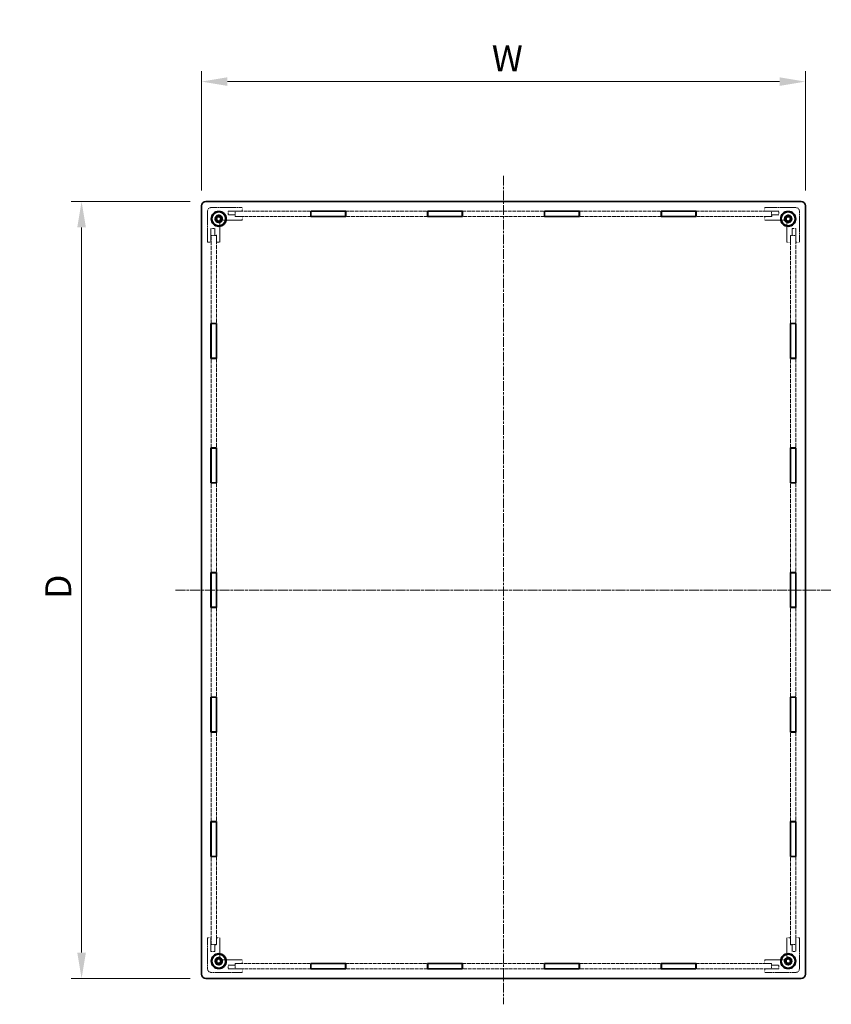
# Model space of a CAD drawing. Units: millimetres. Extents: x 14 to 9048, y 8 to 1694.
# Drawn here: x 916 to 1386, y 536 to 1107 of the extents above; entities that cross this region are included whole.
import ezdxf

# ---------------------------------------------------------------- set-up
doc = ezdxf.new("R2010")
doc.units = ezdxf.units.MM
doc.linetypes.add('CHAIN', pattern=[0.3543, 0.2362, -0.0295, 0.0591, -0.0295])
doc.linetypes.add('DASHED', pattern=[0.2067, 0.1654, -0.0413])
doc.layers.get('Defpoints').update_dxf_attribs({"lineweight": 25})
doc.layers.add('Centerline (ISO)', color=7, linetype='Continuous', lineweight=18, true_color=0x80ffff)
for name, color, linetype, lineweight in [('Dimension (ISO)', 7, 'Continuous', 18), ('Dimension (ISO) @ 1', 7, 'Continuous', 18), ('Hidden (ISO)', 7, 'DASHED', 18), ('Visible (ISO)', 7, 'Continuous', 35)]:
    doc.layers.add(name, color=color, linetype=linetype, lineweight=lineweight)
doc.styles.add('Note Text (TK)', font='txt')
doc.dimstyles.new('Default - Method 1b (TK)', dxfattribs={"dimtxt": 2.5, "dimasz": 2.5, "dimexe": 1, "dimexo": 1.5, "dimgap": 1, "dimtad": 1, "dimrnd": 1e-08, "dimdsep": 46, "dimtxsty": 'Note Text (TK)', "dimcen": 0.09, "dimdle": 5, "dimclrd": 100, "dimclre": 100, "dimclrt": 7, "dimadec": 1, "dimazin": 1, "dimtfac": 1, "dimtmove": 0, "dimatfit": 3, "dimfxl": 0, "dimtolj": 1, "dimlwd": -1, "dimlwe": -1, "dimarcsym": 0})

# ---------------------------------------------------------------- blocks, each defined once
blk = doc.blocks.new('*D92')
at = {"layer": 'Defpoints', "color": 0, "transparency": 16777216}
for p in [(1371.1, 1070.84), (1021.1, 998.84), (1371.1, 998.84)]:
    blk.add_point(p, dxfattribs=at)
at = {"layer": 'Dimension (ISO)', "color": 100, "transparency": 16777216}
for p, q in [((1021.1, 1007.84), (1021.1, 1076.84)), ((1371.1, 1007.84), (1371.1, 1076.84)), ((1036.1, 1070.84), (1356.1, 1070.84))]:
    blk.add_line(p, q, dxfattribs=at)
for points in [[(1036.1, 1073.34), (1036.1, 1068.34), (1021.1, 1070.84)], [(1356.1, 1073.34), (1356.1, 1068.34), (1371.1, 1070.84)]]:
    blk.add_solid(points, dxfattribs=at)
at = {"layer": 'Dimension (ISO)', "color": 7, "transparency": 16777216, "insert": (1184.76, 1084.34), "char_height": 15, "attachment_point": 4, "style": 'Note Text (TK)'}
blk.add_mtext('\\A1; \\fＭＳ Ｐゴシック|b0|i0;W', dxfattribs=at)
blk = doc.blocks.new('*D93')
at = {"layer": 'Defpoints', "color": 0, "transparency": 16777216}
for p in [(1023.6, 1001.34), (951.6, 551.34), (1023.6, 551.34)]:
    blk.add_point(p, dxfattribs=at)
at = {"layer": 'Dimension (ISO)', "color": 100, "transparency": 16777216}
for p, q in [((1014.6, 1001.34), (945.6, 1001.34)), ((951.6, 986.34), (951.6, 566.34)), ((1014.6, 551.34), (945.6, 551.34))]:
    blk.add_line(p, q, dxfattribs=at)
for points in [[(949.1, 986.34), (954.1, 986.34), (951.6, 1001.34)], [(949.1, 566.34), (954.1, 566.34), (951.6, 551.34)]]:
    blk.add_solid(points, dxfattribs=at)
at = {"layer": 'Dimension (ISO)', "color": 7, "transparency": 16777216, "insert": (938.1, 766.62), "char_height": 15, "attachment_point": 4, "rotation": 90, "style": 'Note Text (TK)'}
blk.add_mtext('\\A1; \\fＭＳ Ｐゴシック|b0|i0;D', dxfattribs=at)

msp = doc.modelspace()

# ---------------------------------------------------------------- linework, layer by layer
at = {"layer": 'Centerline (ISO)', "linetype": 'CHAIN', "ltscale": 23.990969}
for p, q in [((1196.0992, 1016.3363), (1196.0992, 536.3363)), ((1006.0992, 776.3363), (1386.0992, 776.3363))]:
    msp.add_line(p, q, dxfattribs=at)
at = {"layer": 'Hidden (ISO)', "ltscale": 5.71399}
for p, q in [((1024.5992, 995.8363), (1024.5992, 977.8363)), ((1044.5992, 997.8363), (1026.5992, 997.8363)), ((1365.5992, 997.8363), (1347.5992, 997.8363)), ((1367.5992, 977.8363), (1367.5992, 995.8363)), ((1024.5992, 574.8363), (1024.5992, 556.8363)), ((1367.5992, 556.8363), (1367.5992, 574.8363)), ((1026.5992, 554.8363), (1044.5992, 554.8363)), ((1347.5992, 554.8363), (1365.5992, 554.8363))]:
    msp.add_line(p, q, dxfattribs=at)
at = {"layer": 'Hidden (ISO)', "ltscale": 2.539495}
for p, q in [((1036.5992, 995.8363), (1044.5992, 995.8363)), ((1347.5992, 995.8363), (1355.5992, 995.8363)), ((1026.5992, 977.8363), (1026.5992, 985.8363)), ((1365.5992, 985.8363), (1365.5992, 977.8363)), ((1026.5992, 566.8363), (1026.5992, 574.8363)), ((1365.5992, 574.8363), (1365.5992, 566.8363)), ((1044.5992, 556.8363), (1036.5992, 556.8363)), ((1355.5992, 556.8363), (1347.5992, 556.8363))]:
    msp.add_line(p, q, dxfattribs=at)
at = {"layer": 'Hidden (ISO)', "ltscale": 0.698289}
for p, q in [((1036.5992, 993.6363), (1036.5992, 995.8363)), ((1355.5992, 995.8363), (1355.5992, 993.6363)), ((1026.5992, 985.8363), (1028.7992, 985.8363)), ((1363.3992, 985.8363), (1365.5992, 985.8363)), ((1028.7992, 566.8363), (1026.5992, 566.8363)), ((1365.5992, 566.8363), (1363.3992, 566.8363)), ((1036.5992, 556.8363), (1036.5992, 559.0363)), ((1355.5992, 559.0363), (1355.5992, 556.8363))]:
    msp.add_line(p, q, dxfattribs=at)
at = {"layer": 'Hidden (ISO)', "ltscale": 1.269698}
for p, q in [((1040.5992, 993.6363), (1036.5992, 993.6363)), ((1044.5992, 992.6363), (1040.5992, 992.6363)), ((1351.5992, 992.6363), (1347.5992, 992.6363)), ((1355.5992, 993.6363), (1351.5992, 993.6363)), ((1028.7992, 985.8363), (1028.7992, 981.8363)), ((1029.7992, 981.8363), (1029.7992, 977.8363)), ((1362.3992, 977.8363), (1362.3992, 981.8363)), ((1363.3992, 981.8363), (1363.3992, 985.8363)), ((1028.7992, 570.8363), (1028.7992, 566.8363)), ((1029.7992, 574.8363), (1029.7992, 570.8363)), ((1362.3992, 570.8363), (1362.3992, 574.8363)), ((1363.3992, 566.8363), (1363.3992, 570.8363)), ((1036.5992, 559.0363), (1040.5992, 559.0363)), ((1040.5992, 560.0363), (1044.5992, 560.0363)), ((1347.5992, 560.0363), (1351.5992, 560.0363)), ((1351.5992, 559.0363), (1355.5992, 559.0363))]:
    msp.add_line(p, q, dxfattribs=at)
at = {"layer": 'Hidden (ISO)', "ltscale": 0.317349}
for p, q in [((1040.5992, 992.6363), (1040.5992, 993.6363)), ((1351.5992, 993.6363), (1351.5992, 992.6363)), ((1028.7992, 981.8363), (1029.7992, 981.8363)), ((1362.3992, 981.8363), (1363.3992, 981.8363)), ((1029.7992, 570.8363), (1028.7992, 570.8363)), ((1363.3992, 570.8363), (1362.3992, 570.8363)), ((1040.5992, 559.0363), (1040.5992, 560.0363)), ((1351.5992, 560.0363), (1351.5992, 559.0363))]:
    msp.add_line(p, q, dxfattribs=at)
at = {"layer": 'Hidden (ISO)', "ltscale": 11.745418}
for p, q in [((1040.6992, 995.7363), (1084.3992, 995.7363)), ((1084.3992, 992.7363), (1040.6992, 992.7363)), ((1307.7992, 995.7363), (1351.4992, 995.7363)), ((1351.4992, 992.7363), (1307.7992, 992.7363)), ((1040.6992, 559.9363), (1084.3992, 559.9363)), ((1307.7992, 559.9363), (1351.4992, 559.9363)), ((1084.3992, 556.9363), (1040.6992, 556.9363)), ((1351.4992, 556.9363), (1307.7992, 556.9363))]:
    msp.add_line(p, q, dxfattribs=at)
at = {"layer": 'Hidden (ISO)', "ltscale": 0.952248}
for p, q in [((1040.6992, 992.7363), (1040.6992, 995.7363)), ((1351.4992, 992.7363), (1351.4992, 995.7363)), ((1026.6992, 981.7363), (1029.6992, 981.7363)), ((1365.4992, 981.7363), (1362.4992, 981.7363)), ((1026.6992, 570.9363), (1029.6992, 570.9363)), ((1365.4992, 570.9363), (1362.4992, 570.9363)), ((1040.6992, 559.9363), (1040.6992, 556.9363)), ((1351.4992, 559.9363), (1351.4992, 556.9363))]:
    msp.add_line(p, q, dxfattribs=at)
at = {"layer": 'Hidden (ISO)', "ltscale": 0.634799}
for p, q in [((1044.5992, 995.8363), (1044.5992, 997.8363)), ((1044.5992, 990.6363), (1044.5992, 992.6363)), ((1347.5992, 997.8363), (1347.5992, 995.8363)), ((1347.5992, 992.6363), (1347.5992, 990.6363)), ((1024.5992, 977.8363), (1026.5992, 977.8363)), ((1029.7992, 977.8363), (1031.7992, 977.8363)), ((1360.3992, 977.8363), (1362.3992, 977.8363)), ((1365.5992, 977.8363), (1367.5992, 977.8363)), ((1026.5992, 574.8363), (1024.5992, 574.8363)), ((1031.7992, 574.8363), (1029.7992, 574.8363)), ((1362.3992, 574.8363), (1360.3992, 574.8363)), ((1367.5992, 574.8363), (1365.5992, 574.8363)), ((1044.5992, 560.0363), (1044.5992, 562.0363)), ((1347.5992, 562.0363), (1347.5992, 560.0363)), ((1044.5992, 554.8363), (1044.5992, 556.8363)), ((1347.5992, 556.8363), (1347.5992, 554.8363))]:
    msp.add_line(p, q, dxfattribs=at)
at = {"layer": 'Hidden (ISO)', "ltscale": 12.739881}
for p, q in [((1104.6992, 995.7363), (1152.0992, 995.7363)), ((1152.0992, 992.7363), (1104.6992, 992.7363)), ((1172.3992, 995.7363), (1219.7992, 995.7363)), ((1219.7992, 992.7363), (1172.3992, 992.7363)), ((1240.0992, 995.7363), (1287.4992, 995.7363)), ((1287.4992, 992.7363), (1240.0992, 992.7363)), ((1104.6992, 559.9363), (1152.0992, 559.9363)), ((1172.3992, 559.9363), (1219.7992, 559.9363)), ((1240.0992, 559.9363), (1287.4992, 559.9363)), ((1152.0992, 556.9363), (1104.6992, 556.9363)), ((1219.7992, 556.9363), (1172.3992, 556.9363)), ((1287.4992, 556.9363), (1240.0992, 556.9363))]:
    msp.add_line(p, q, dxfattribs=at)
at = {"layer": 'Hidden (ISO)', "ltscale": 3.393744}
for p, q in [((1031.7992, 977.8363), (1031.7992, 988.5273)), ((1033.9082, 990.6363), (1044.5992, 990.6363)), ((1347.5992, 990.6363), (1358.2901, 990.6363)), ((1360.3992, 988.5273), (1360.3992, 977.8363)), ((1031.7992, 564.1453), (1031.7992, 574.8363)), ((1360.3992, 574.8363), (1360.3992, 564.1453)), ((1044.5992, 562.0363), (1033.9082, 562.0363)), ((1358.2901, 562.0363), (1347.5992, 562.0363))]:
    msp.add_line(p, q, dxfattribs=at)
at = {"layer": 'Hidden (ISO)', "ltscale": 13.688652}
for p, q in [((1026.6992, 930.8063), (1026.6992, 981.7363)), ((1029.6992, 981.7363), (1029.6992, 930.8063)), ((1362.4992, 930.8063), (1362.4992, 981.7363)), ((1365.4992, 981.7363), (1365.4992, 930.8063)), ((1026.6992, 570.9363), (1026.6992, 621.8663)), ((1029.6992, 621.8663), (1029.6992, 570.9363)), ((1362.4992, 570.9363), (1362.4992, 621.8663)), ((1365.4992, 621.8663), (1365.4992, 570.9363))]:
    msp.add_line(p, q, dxfattribs=at)
at = {"layer": 'Hidden (ISO)', "ltscale": 13.938612}
for p, q in [((1026.6992, 858.6463), (1026.6992, 910.5063)), ((1029.6992, 910.5063), (1029.6992, 858.6463)), ((1362.4992, 858.6463), (1362.4992, 910.5063)), ((1365.4992, 910.5063), (1365.4992, 858.6463)), ((1026.6992, 786.4863), (1026.6992, 838.3463)), ((1029.6992, 838.3463), (1029.6992, 786.4863)), ((1362.4992, 786.4863), (1362.4992, 838.3463)), ((1365.4992, 838.3463), (1365.4992, 786.4863)), ((1026.6992, 714.3263), (1026.6992, 766.1863)), ((1029.6992, 766.1863), (1029.6992, 714.3263)), ((1362.4992, 714.3263), (1362.4992, 766.1863)), ((1365.4992, 766.1863), (1365.4992, 714.3263)), ((1026.6992, 642.1663), (1026.6992, 694.0263)), ((1029.6992, 694.0263), (1029.6992, 642.1663)), ((1362.4992, 642.1663), (1362.4992, 694.0263)), ((1365.4992, 694.0263), (1365.4992, 642.1663))]:
    msp.add_line(p, q, dxfattribs=at)
at = {"layer": 'Hidden (ISO)', "ltscale": 4.487736}
for centre in [(1031.0992, 991.3363), (1361.0992, 991.3363), (1031.0992, 561.3363), (1361.0992, 561.3363)]:
    msp.add_circle(centre, 2.25, dxfattribs=at)
at = {"layer": 'Hidden (ISO)', "ltscale": 3.989087}
for centre in [(1031.0992, 991.3363), (1361.0992, 991.3363), (1031.0992, 561.3363), (1361.0992, 561.3363)]:
    msp.add_circle(centre, 2, dxfattribs=at)
at = {"layer": 'Hidden (ISO)', "ltscale": 3.132409}
for centre in [(1031.0992, 991.3363), (1361.0992, 991.3363), (1031.0992, 561.3363), (1361.0992, 561.3363)]:
    msp.add_circle(centre, 1.5705, dxfattribs=at)
at = {"layer": 'Hidden (ISO)', "ltscale": 0.997197}
for centre, start, end in [((1026.5992, 995.8363), 90, 180), ((1365.5992, 995.8363), 0, 90), ((1026.5992, 556.8363), 180, 270), ((1365.5992, 556.8363), 270, 0)]:
    msp.add_arc(centre, 2, start, end, dxfattribs=at)
at = {"layer": 'Hidden (ISO)', "ltscale": 2.733407}
for centre, start, end in [((1031.0992, 991.3363), 1.224277, 268.775723), ((1361.0992, 991.3363), 271.224277, 178.775723), ((1031.0992, 561.3363), 91.224277, 358.775723), ((1361.0992, 561.3363), 181.224277, 88.775723)]:
    msp.add_arc(centre, 1.844, start, end, dxfattribs=at)
at = {"layer": 'Hidden (ISO)', "ltscale": 2.606721}
for centre, start, end in [((1031.0992, 991.3363), 6.096002, 263.903998), ((1361.0992, 991.3363), 276.096002, 173.903998), ((1031.0992, 561.3363), 96.096002, 353.903998), ((1361.0992, 561.3363), 186.096002, 83.903998)]:
    msp.add_arc(centre, 1.825, start, end, dxfattribs=at)
at = {"layer": 'Hidden (ISO)', "ltscale": 0.414855}
for centre, start, end in [((1030.7992, 988.5273), 0, 74.894271), ((1033.9082, 991.6363), 195.105729, 270), ((1358.2901, 991.6363), 270, 344.894271), ((1361.3992, 988.5273), 105.105729, 180), ((1030.7992, 564.1453), 285.105729, 0), ((1033.9082, 561.0363), 90, 164.894271), ((1358.2901, 561.0363), 15.105729, 90), ((1361.3992, 564.1453), 180, 254.894271)]:
    msp.add_arc(centre, 1, start, end, dxfattribs=at)
at = {"layer": 'Hidden (ISO)', "ltscale": 0.049992}
for points in [[(1031.0598, 989.4927), (1031.0084, 989.5066), (1030.9562, 989.5162), (1030.9054, 989.5216)], [(1032.9138, 991.5301), (1032.9193, 991.4793), (1032.9289, 991.4271), (1032.9427, 991.3757)], [(1359.2556, 991.3757), (1359.2695, 991.4271), (1359.2791, 991.4793), (1359.2845, 991.5301)], [(1361.293, 989.5216), (1361.2422, 989.5162), (1361.19, 989.5066), (1361.1386, 989.4927)], [(1030.9054, 563.151), (1030.9562, 563.1564), (1031.0084, 563.166), (1031.0598, 563.1799)], [(1032.9427, 561.2969), (1032.9289, 561.2455), (1032.9193, 561.1933), (1032.9138, 561.1425)], [(1359.2845, 561.1425), (1359.2791, 561.1933), (1359.2695, 561.2455), (1359.2556, 561.2969)], [(1361.1386, 563.1799), (1361.19, 563.166), (1361.2422, 563.1564), (1361.293, 563.151)]]:
    msp.add_open_spline(points, degree=3, dxfattribs=at)
at = {"layer": 'Visible (ISO)'}
for p, q in [((1021.0992, 998.8363), (1021.0992, 553.8363)), ((1368.5992, 1001.3363), (1023.5992, 1001.3363)), ((1371.0992, 553.8363), (1371.0992, 998.8363)), ((1029.8492, 992.058), (1031.0992, 992.7797)), ((1031.0992, 992.7797), (1032.3492, 992.058)), ((1084.3992, 992.6363), (1084.3992, 995.8363)), ((1084.3992, 995.8363), (1104.6992, 995.8363)), ((1084.3992, 995.7363), (1084.5492, 995.7363)), ((1084.5492, 992.7363), (1084.3992, 992.7363)), ((1104.6992, 992.6363), (1084.3992, 992.6363)), ((1084.5492, 992.7363), (1084.5492, 995.7363)), ((1084.5492, 995.7363), (1104.5492, 995.7363)), ((1104.5492, 992.7363), (1084.5492, 992.7363)), ((1104.5492, 995.7363), (1104.5492, 992.7363)), ((1104.5492, 995.7363), (1104.6992, 995.7363)), ((1104.6992, 992.7363), (1104.5492, 992.7363)), ((1104.6992, 995.8363), (1104.6992, 992.6363)), ((1152.0992, 995.8363), (1172.3992, 995.8363)), ((1152.0992, 992.6363), (1152.0992, 995.8363)), ((1152.0992, 995.7363), (1152.2492, 995.7363)), ((1152.2492, 992.7363), (1152.0992, 992.7363)), ((1172.3992, 992.6363), (1152.0992, 992.6363)), ((1152.2492, 992.7363), (1152.2492, 995.7363)), ((1152.2492, 995.7363), (1172.2492, 995.7363)), ((1172.2492, 992.7363), (1152.2492, 992.7363)), ((1172.2492, 995.7363), (1172.2492, 992.7363)), ((1172.2492, 995.7363), (1172.3992, 995.7363)), ((1172.3992, 992.7363), (1172.2492, 992.7363)), ((1172.3992, 995.8363), (1172.3992, 992.6363)), ((1219.7992, 995.8363), (1240.0992, 995.8363)), ((1219.7992, 992.6363), (1219.7992, 995.8363)), ((1219.7992, 995.7363), (1219.9492, 995.7363)), ((1219.9492, 992.7363), (1219.7992, 992.7363)), ((1240.0992, 992.6363), (1219.7992, 992.6363)), ((1219.9492, 992.7363), (1219.9492, 995.7363)), ((1219.9492, 995.7363), (1239.9492, 995.7363)), ((1239.9492, 992.7363), (1219.9492, 992.7363)), ((1239.9492, 995.7363), (1239.9492, 992.7363)), ((1239.9492, 995.7363), (1240.0992, 995.7363)), ((1240.0992, 992.7363), (1239.9492, 992.7363)), ((1240.0992, 995.8363), (1240.0992, 992.6363)), ((1287.4992, 995.8363), (1307.7992, 995.8363)), ((1287.4992, 992.6363), (1287.4992, 995.8363)), ((1287.4992, 995.7363), (1287.6492, 995.7363)), ((1287.6492, 992.7363), (1287.4992, 992.7363)), ((1307.7992, 992.6363), (1287.4992, 992.6363)), ((1287.6492, 992.7363), (1287.6492, 995.7363)), ((1287.6492, 995.7363), (1307.6492, 995.7363)), ((1307.6492, 992.7363), (1287.6492, 992.7363)), ((1307.6492, 995.7363), (1307.6492, 992.7363)), ((1307.6492, 995.7363), (1307.7992, 995.7363)), ((1307.7992, 992.7363), (1307.6492, 992.7363)), ((1307.7992, 995.8363), (1307.7992, 992.6363)), ((1359.8492, 992.058), (1361.0992, 992.7797)), ((1361.0992, 992.7797), (1362.3492, 992.058)), ((1029.8492, 990.6146), (1029.8492, 992.058)), ((1031.0992, 989.8929), (1029.8492, 990.6146)), ((1032.3492, 990.6146), (1031.0992, 989.8929)), ((1032.3492, 992.058), (1032.3492, 990.6146)), ((1359.8492, 990.6146), (1359.8492, 992.058)), ((1361.0992, 989.8929), (1359.8492, 990.6146)), ((1362.3492, 990.6146), (1361.0992, 989.8929)), ((1362.3492, 992.058), (1362.3492, 990.6146)), ((1026.5992, 930.8063), (1029.7992, 930.8063)), ((1026.5992, 910.5063), (1026.5992, 930.8063)), ((1026.6992, 930.6563), (1026.6992, 930.8063)), ((1026.6992, 930.6563), (1029.6992, 930.6563)), ((1026.6992, 910.6563), (1026.6992, 930.6563)), ((1029.6992, 930.8063), (1029.6992, 930.6563)), ((1029.6992, 930.6563), (1029.6992, 910.6563)), ((1029.7992, 930.8063), (1029.7992, 910.5063)), ((1362.3992, 930.8063), (1365.5992, 930.8063)), ((1362.3992, 910.5063), (1362.3992, 930.8063)), ((1362.4992, 930.6563), (1362.4992, 930.8063)), ((1362.4992, 930.6563), (1365.4992, 930.6563)), ((1362.4992, 910.6563), (1362.4992, 930.6563)), ((1365.4992, 930.8063), (1365.4992, 930.6563)), ((1365.4992, 930.6563), (1365.4992, 910.6563)), ((1365.5992, 930.8063), (1365.5992, 910.5063)), ((1029.7992, 910.5063), (1026.5992, 910.5063)), ((1029.6992, 910.6563), (1026.6992, 910.6563)), ((1026.6992, 910.5063), (1026.6992, 910.6563)), ((1029.6992, 910.6563), (1029.6992, 910.5063)), ((1365.5992, 910.5063), (1362.3992, 910.5063)), ((1365.4992, 910.6563), (1362.4992, 910.6563)), ((1362.4992, 910.5063), (1362.4992, 910.6563)), ((1365.4992, 910.6563), (1365.4992, 910.5063)), ((1026.5992, 858.6463), (1029.7992, 858.6463)), ((1026.5992, 838.3463), (1026.5992, 858.6463)), ((1026.6992, 858.4963), (1026.6992, 858.6463)), ((1026.6992, 858.4963), (1029.6992, 858.4963)), ((1026.6992, 838.4963), (1026.6992, 858.4963)), ((1029.6992, 858.6463), (1029.6992, 858.4963)), ((1029.6992, 858.4963), (1029.6992, 838.4963)), ((1029.7992, 858.6463), (1029.7992, 838.3463)), ((1362.3992, 858.6463), (1365.5992, 858.6463)), ((1362.3992, 838.3463), (1362.3992, 858.6463)), ((1362.4992, 858.4963), (1362.4992, 858.6463)), ((1362.4992, 858.4963), (1365.4992, 858.4963)), ((1362.4992, 838.4963), (1362.4992, 858.4963)), ((1365.4992, 858.6463), (1365.4992, 858.4963)), ((1365.4992, 858.4963), (1365.4992, 838.4963)), ((1365.5992, 858.6463), (1365.5992, 838.3463)), ((1029.6992, 838.4963), (1026.6992, 838.4963)), ((1026.6992, 838.3463), (1026.6992, 838.4963)), ((1029.6992, 838.4963), (1029.6992, 838.3463)), ((1365.4992, 838.4963), (1362.4992, 838.4963)), ((1362.4992, 838.3463), (1362.4992, 838.4963)), ((1365.4992, 838.4963), (1365.4992, 838.3463)), ((1029.7992, 838.3463), (1026.5992, 838.3463)), ((1365.5992, 838.3463), (1362.3992, 838.3463)), ((1026.5992, 786.4863), (1029.7992, 786.4863)), ((1026.5992, 766.1863), (1026.5992, 786.4863)), ((1026.6992, 786.3363), (1026.6992, 786.4863)), ((1026.6992, 786.3363), (1029.6992, 786.3363)), ((1026.6992, 766.3363), (1026.6992, 786.3363)), ((1029.6992, 786.4863), (1029.6992, 786.3363)), ((1029.6992, 786.3363), (1029.6992, 766.3363)), ((1029.7992, 786.4863), (1029.7992, 766.1863)), ((1362.3992, 786.4863), (1365.5992, 786.4863)), ((1362.3992, 766.1863), (1362.3992, 786.4863)), ((1362.4992, 786.3363), (1362.4992, 786.4863)), ((1362.4992, 786.3363), (1365.4992, 786.3363)), ((1362.4992, 766.3363), (1362.4992, 786.3363)), ((1365.4992, 786.4863), (1365.4992, 786.3363)), ((1365.4992, 786.3363), (1365.4992, 766.3363)), ((1365.5992, 786.4863), (1365.5992, 766.1863)), ((1029.7992, 766.1863), (1026.5992, 766.1863)), ((1029.6992, 766.3363), (1026.6992, 766.3363)), ((1026.6992, 766.1863), (1026.6992, 766.3363)), ((1029.6992, 766.3363), (1029.6992, 766.1863)), ((1365.5992, 766.1863), (1362.3992, 766.1863)), ((1365.4992, 766.3363), (1362.4992, 766.3363)), ((1362.4992, 766.1863), (1362.4992, 766.3363)), ((1365.4992, 766.3363), (1365.4992, 766.1863)), ((1026.5992, 714.3263), (1029.7992, 714.3263)), ((1026.5992, 694.0263), (1026.5992, 714.3263)), ((1026.6992, 714.1763), (1026.6992, 714.3263)), ((1026.6992, 714.1763), (1029.6992, 714.1763)), ((1026.6992, 694.1763), (1026.6992, 714.1763)), ((1029.6992, 714.3263), (1029.6992, 714.1763)), ((1029.6992, 714.1763), (1029.6992, 694.1763)), ((1029.7992, 714.3263), (1029.7992, 694.0263)), ((1362.3992, 694.0263), (1362.3992, 714.3263)), ((1362.3992, 714.3263), (1365.5992, 714.3263)), ((1362.4992, 714.1763), (1362.4992, 714.3263)), ((1362.4992, 714.1763), (1365.4992, 714.1763)), ((1362.4992, 694.1763), (1362.4992, 714.1763)), ((1365.4992, 714.3263), (1365.4992, 714.1763)), ((1365.4992, 714.1763), (1365.4992, 694.1763)), ((1365.5992, 714.3263), (1365.5992, 694.0263)), ((1029.7992, 694.0263), (1026.5992, 694.0263)), ((1029.6992, 694.1763), (1026.6992, 694.1763)), ((1026.6992, 694.0263), (1026.6992, 694.1763)), ((1029.6992, 694.1763), (1029.6992, 694.0263)), ((1365.5992, 694.0263), (1362.3992, 694.0263)), ((1365.4992, 694.1763), (1362.4992, 694.1763)), ((1362.4992, 694.0263), (1362.4992, 694.1763)), ((1365.4992, 694.1763), (1365.4992, 694.0263)), ((1026.5992, 621.8663), (1026.5992, 642.1663)), ((1026.5992, 642.1663), (1029.7992, 642.1663)), ((1026.6992, 642.0163), (1026.6992, 642.1663)), ((1026.6992, 642.0163), (1029.6992, 642.0163)), ((1026.6992, 622.0163), (1026.6992, 642.0163)), ((1029.6992, 642.1663), (1029.6992, 642.0163)), ((1029.6992, 642.0163), (1029.6992, 622.0163)), ((1029.7992, 642.1663), (1029.7992, 621.8663)), ((1362.3992, 621.8663), (1362.3992, 642.1663)), ((1362.3992, 642.1663), (1365.5992, 642.1663)), ((1362.4992, 642.0163), (1362.4992, 642.1663)), ((1362.4992, 642.0163), (1365.4992, 642.0163)), ((1362.4992, 622.0163), (1362.4992, 642.0163)), ((1365.4992, 642.1663), (1365.4992, 642.0163)), ((1365.4992, 642.0163), (1365.4992, 622.0163)), ((1365.5992, 642.1663), (1365.5992, 621.8663)), ((1029.7992, 621.8663), (1026.5992, 621.8663)), ((1029.6992, 622.0163), (1026.6992, 622.0163)), ((1026.6992, 621.8663), (1026.6992, 622.0163)), ((1029.6992, 622.0163), (1029.6992, 621.8663)), ((1365.5992, 621.8663), (1362.3992, 621.8663)), ((1365.4992, 622.0163), (1362.4992, 622.0163)), ((1362.4992, 621.8663), (1362.4992, 622.0163)), ((1365.4992, 622.0163), (1365.4992, 621.8663)), ((1029.8492, 562.058), (1031.0992, 562.7797)), ((1029.8492, 560.6146), (1029.8492, 562.058)), ((1031.0992, 559.8929), (1029.8492, 560.6146)), ((1031.0992, 562.7797), (1032.3492, 562.058)), ((1032.3492, 560.6146), (1031.0992, 559.8929)), ((1032.3492, 562.058), (1032.3492, 560.6146)), ((1084.3992, 556.8363), (1084.3992, 560.0363)), ((1084.3992, 560.0363), (1104.6992, 560.0363)), ((1084.3992, 559.9363), (1084.5492, 559.9363)), ((1084.5492, 559.9363), (1084.5492, 556.9363)), ((1104.5492, 559.9363), (1084.5492, 559.9363)), ((1104.5492, 556.9363), (1104.5492, 559.9363)), ((1104.5492, 559.9363), (1104.6992, 559.9363)), ((1104.6992, 560.0363), (1104.6992, 556.8363)), ((1152.0992, 556.8363), (1152.0992, 560.0363)), ((1152.0992, 560.0363), (1172.3992, 560.0363)), ((1152.0992, 559.9363), (1152.2492, 559.9363)), ((1152.2492, 559.9363), (1152.2492, 556.9363)), ((1172.2492, 559.9363), (1152.2492, 559.9363)), ((1172.2492, 556.9363), (1172.2492, 559.9363)), ((1172.2492, 559.9363), (1172.3992, 559.9363)), ((1172.3992, 560.0363), (1172.3992, 556.8363)), ((1219.7992, 556.8363), (1219.7992, 560.0363)), ((1219.7992, 560.0363), (1240.0992, 560.0363)), ((1219.7992, 559.9363), (1219.9492, 559.9363)), ((1219.9492, 559.9363), (1219.9492, 556.9363)), ((1239.9492, 559.9363), (1219.9492, 559.9363)), ((1239.9492, 556.9363), (1239.9492, 559.9363)), ((1239.9492, 559.9363), (1240.0992, 559.9363)), ((1240.0992, 560.0363), (1240.0992, 556.8363)), ((1287.4992, 556.8363), (1287.4992, 560.0363)), ((1287.4992, 560.0363), (1307.7992, 560.0363)), ((1287.4992, 559.9363), (1287.6492, 559.9363)), ((1287.6492, 559.9363), (1287.6492, 556.9363)), ((1307.6492, 559.9363), (1287.6492, 559.9363)), ((1307.6492, 556.9363), (1307.6492, 559.9363)), ((1307.6492, 559.9363), (1307.7992, 559.9363)), ((1307.7992, 560.0363), (1307.7992, 556.8363)), ((1359.8492, 562.058), (1361.0992, 562.7797)), ((1359.8492, 560.6146), (1359.8492, 562.058)), ((1361.0992, 559.8929), (1359.8492, 560.6146)), ((1361.0992, 562.7797), (1362.3492, 562.058)), ((1362.3492, 560.6146), (1361.0992, 559.8929)), ((1362.3492, 562.058), (1362.3492, 560.6146)), ((1084.5492, 556.9363), (1084.3992, 556.9363)), ((1104.6992, 556.8363), (1084.3992, 556.8363)), ((1084.5492, 556.9363), (1104.5492, 556.9363)), ((1104.6992, 556.9363), (1104.5492, 556.9363)), ((1152.2492, 556.9363), (1152.0992, 556.9363)), ((1172.3992, 556.8363), (1152.0992, 556.8363)), ((1152.2492, 556.9363), (1172.2492, 556.9363)), ((1172.3992, 556.9363), (1172.2492, 556.9363)), ((1219.9492, 556.9363), (1219.7992, 556.9363)), ((1240.0992, 556.8363), (1219.7992, 556.8363)), ((1219.9492, 556.9363), (1239.9492, 556.9363)), ((1240.0992, 556.9363), (1239.9492, 556.9363)), ((1287.6492, 556.9363), (1287.4992, 556.9363)), ((1307.7992, 556.8363), (1287.4992, 556.8363)), ((1287.6492, 556.9363), (1307.6492, 556.9363)), ((1307.7992, 556.9363), (1307.6492, 556.9363)), ((1023.5992, 551.3363), (1368.5992, 551.3363))]:
    msp.add_line(p, q, dxfattribs=at)
for centre, radius in [((1031.0992, 991.3363), 4.35), ((1031.0992, 991.3363), 4), ((1361.0992, 991.3363), 4.35), ((1361.0992, 991.3363), 4), ((1031.0992, 561.3363), 4.35), ((1031.0992, 561.3363), 4), ((1361.0992, 561.3363), 4.35), ((1361.0992, 561.3363), 4)]:
    msp.add_circle(centre, radius, dxfattribs=at)
for centre, radius, start, end in [((1023.5992, 998.8363), 2.5, 90, 180), ((1368.5992, 998.8363), 2.5, 0, 90), ((1031.0992, 991.3363), 1.25, 60, 120), ((1361.0992, 991.3363), 1.25, 60, 120), ((1031.0992, 991.3363), 1.25, 120, 180), ((1031.0992, 991.3363), 1.25, 180, 240), ((1031.0992, 991.3363), 1.25, 240, 300), ((1031.0992, 991.3363), 1.25, 0, 60), ((1031.0992, 991.3363), 1.25, 300, 0), ((1361.0992, 991.3363), 1.25, 120, 180), ((1361.0992, 991.3363), 1.25, 180, 240), ((1361.0992, 991.3363), 1.25, 240, 300), ((1361.0992, 991.3363), 1.25, 0, 60), ((1361.0992, 991.3363), 1.25, 300, 0), ((1031.0992, 561.3363), 1.25, 120, 180), ((1031.0992, 561.3363), 1.25, 180, 240), ((1031.0992, 561.3363), 1.25, 60, 120), ((1031.0992, 561.3363), 1.25, 240, 300), ((1031.0992, 561.3363), 1.25, 0, 60), ((1031.0992, 561.3363), 1.25, 300, 0), ((1361.0992, 561.3363), 1.25, 120, 180), ((1361.0992, 561.3363), 1.25, 180, 240), ((1361.0992, 561.3363), 1.25, 60, 120), ((1361.0992, 561.3363), 1.25, 240, 300), ((1361.0992, 561.3363), 1.25, 0, 60), ((1361.0992, 561.3363), 1.25, 300, 0), ((1023.5992, 553.8363), 2.5, 180, 270), ((1368.5992, 553.8363), 2.5, 270, 0)]:
    msp.add_arc(centre, radius, start, end, dxfattribs=at)

# ---------------------------------------------------------------- dimensions: what is measured, and where the dimension line sits
at = {"layer": 'Dimension (ISO) @ 1', "color": 100, "true_color": 0x00ff3f}
for base, p1, p2, angle, text, picture, middle in [((1371.0992, 1070.8363), (1021.0992, 998.8363), (1371.0992, 998.8363), 180, ' \\fＭＳ Ｐゴシック|b0|i0;W', '*D92', (1196.0992, 1070.8363)), ((951.5992, 551.3363), (1023.5992, 1001.3363), (1023.5992, 551.3363), 90, ' \\fＭＳ Ｐゴシック|b0|i0;D', '*D93', (951.5992, 776.3363))]:
    dim = msp.add_linear_dim(base=base, p1=p1, p2=p2, angle=angle, text=text, dimstyle='Default - Method 1b (TK)', override={"dimscale": 1, "dimtxt": 15, "dimasz": 15, "dimexe": 6, "dimexo": 9, "dimgap": 6, "dimdec": 2, "dimcen": 0.54, "dimtol": 0, "dimlim": 0, "dimtp": 0, "dimtm": 0, "dimtdec": 2, "dimtix": 0, "dimtofl": 0, "dimtmove": 0, "dimatfit": 1}, dxfattribs=at)
    dim.commit()
    dim.dimension.update_dxf_attribs({"geometry": picture, "text_midpoint": middle, "dimtype": 160})

doc.saveas('drawing.dxf')
